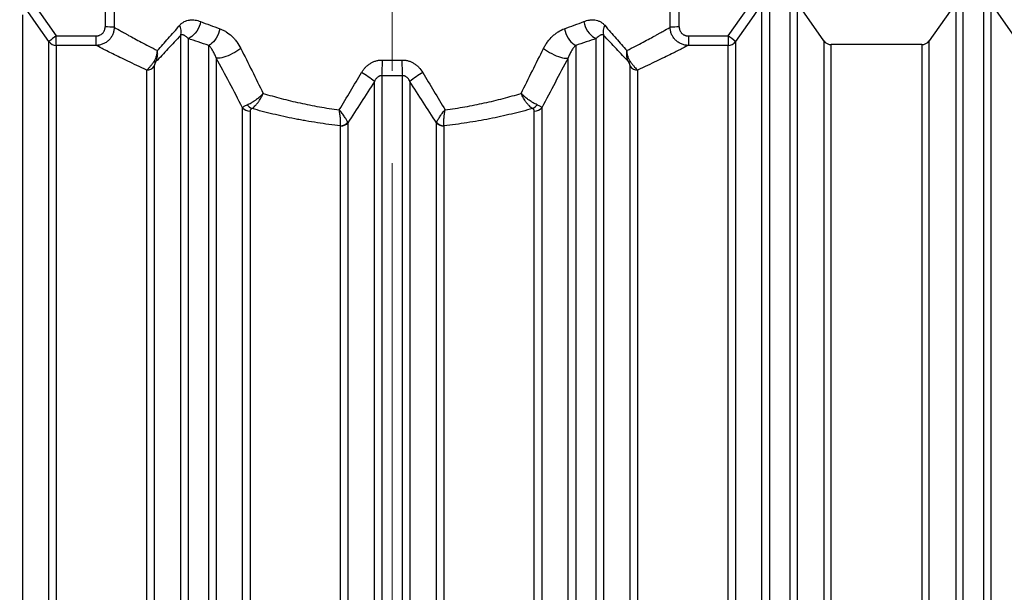
# Model space of a CAD drawing. Units: millimetres. Extents: x 0 to 420, y -6 to 302.
# Drawn here: x 75 to 102, y 218 to 234 of the extents above; entities that cross this region are included whole.
import ezdxf

# ---------------------------------------------------------------- set-up
doc = ezdxf.new("R2010")
doc.units = ezdxf.units.MM
doc.linetypes.add('CENTERX2', pattern=[20.32, 12.7, -2.54, 2.54, -2.54])
doc.layers.add('FORMAT', color=7, linetype='Continuous')
doc.styles.add('SLDTEXTSTYLE0', font='TXT', dxfattribs={"width": 0.75})
doc.dimstyles.new('SLDDIMSTYLE0', dxfattribs={"dimtxt": 4.233333, "dimasz": 3.302, "dimexe": 0, "dimexo": 0.0625, "dimgap": 1.058333, "dimtad": 1, "dimdec": 0, "dimlfac": 40, "dimrnd": 1e-09, "dimzin": 12, "dimdsep": 46, "dimtxsty": 'SLDTEXTSTYLE0', "dimsah": 1, "dimcen": 0.09, "dimadec": 0, "dimazin": 3, "dimtfac": 1, "dimtdec": 0, "dimtofl": 0, "dimtmove": 0, "dimatfit": 3, "dimfxl": 0, "dimfrac": 2, "dimtolj": 1, "dimtzin": 12, "dimarcsym": 0})
doc.dimstyles.new('SLDDIMSTYLE1', dxfattribs={"dimtxt": 4.233333, "dimasz": 3.302, "dimexe": 0, "dimexo": 0.0625, "dimgap": 1.058333, "dimtad": 1, "dimdec": 0, "dimlfac": 40, "dimrnd": 1e-09, "dimzin": 12, "dimdsep": 46, "dimtxsty": 'SLDTEXTSTYLE0', "dimsah": 1, "dimcen": 0.09, "dimadec": 0, "dimazin": 3, "dimtfac": 1, "dimtdec": 0, "dimtmove": 0, "dimatfit": 0, "dimfxl": 0, "dimfrac": 2, "dimtolj": 1, "dimtzin": 12, "dimarcsym": 0})

# ---------------------------------------------------------------- blocks, each defined once
blk = doc.blocks.new('_D')
at = {"layer": 'FORMAT', "color": 7}
for p, q in [((58.787, 217.069), (58.787, 178.481)), ((201.287, 217.069), (201.287, 178.481)), ((58.787, 179.481), (201.287, 179.481))]:
    blk.add_line(p, q, dxfattribs=at)
for points in [[(58.787, 179.481), (62.089, 178.973), (62.089, 179.989)], [(201.287, 179.481), (197.985, 179.989), (197.985, 178.973)]]:
    blk.add_solid(points, dxfattribs=at)
at = {"layer": 'FORMAT', "color": 7, "insert": (125.44, 184.938), "char_height": 4.2333, "attachment_point": 1, "style": 'SLDTEXTSTYLE0'}
blk.add_mtext('5700', dxfattribs=at)
blk = doc.blocks.new('_D_1')
at = {"layer": 'FORMAT', "color": 7}
for p, q in [((58.787, 219.069), (58.787, 257.256)), ((85.037, 249.006), (85.037, 257.256)), ((58.787, 256.256), (85.037, 256.256))]:
    blk.add_line(p, q, dxfattribs=at)
for points in [[(58.787, 256.256), (62.089, 255.748), (62.089, 256.764)], [(85.037, 256.256), (81.735, 256.764), (81.735, 255.748)]]:
    blk.add_solid(points, dxfattribs=at)
at = {"layer": 'FORMAT', "color": 7, "insert": (65.73, 261.713), "char_height": 4.2333, "attachment_point": 1, "style": 'SLDTEXTSTYLE0'}
blk.add_mtext('1050', dxfattribs=at)

msp = doc.modelspace()

# ---------------------------------------------------------------- linework, layer by layer
at = {"color": 7, "linetype": 'Continuous', "lineweight": 25}
for p, q in [((75.142, 233.986), (75.795, 233.058)), ((94.279, 233.058), (94.996, 234.078)), ((95.212, 202.195), (95.212, 233.942)), ((95.417, 234.055), (95.417, 202.089)), ((96.915, 232.925), (96.187, 233.963)), ((100.543, 233.963), (99.815, 232.925)), ((102.245, 232.925), (101.517, 233.963)), ((74.862, 233.641), (74.862, 202.196)), ((75.795, 232.799), (75.795, 233.058)), ((75.795, 233.058), (76.887, 233.058)), ((76.887, 232.799), (76.887, 233.058)), ((79.218, 203.057), (79.218, 233.081)), ((90.855, 233.081), (90.855, 203.057)), ((93.187, 233.058), (93.187, 232.799)), ((93.187, 233.058), (94.279, 233.058)), ((94.279, 233.058), (94.279, 232.799)), ((75.59, 203.232), (75.59, 232.905)), ((75.795, 232.799), (75.795, 203.338)), ((76.887, 232.799), (75.795, 232.799)), ((79.423, 232.989), (79.423, 203.149)), ((79.988, 203.34), (79.988, 232.797)), ((90.086, 232.797), (90.086, 203.34)), ((90.651, 203.149), (90.651, 232.989)), ((94.279, 232.799), (93.187, 232.799)), ((94.279, 203.338), (94.279, 232.799)), ((94.483, 232.905), (94.483, 203.232)), ((99.61, 232.819), (97.12, 232.819)), ((78.49, 232.223), (78.49, 203.914)), ((80.193, 232.453), (80.193, 203.684)), ((89.881, 203.684), (89.881, 232.453)), ((91.584, 203.914), (91.584, 232.223)), ((78.285, 204.015), (78.285, 232.122)), ((84.754, 231.963), (84.754, 204.175)), ((85.319, 204.175), (85.319, 231.963)), ((91.789, 232.122), (91.789, 204.015)), ((84.55, 204.332), (84.55, 231.806)), ((85.524, 231.806), (85.524, 204.332)), ((80.922, 205.053), (80.922, 231.085)), ((81.126, 230.992), (81.126, 205.146)), ((88.948, 205.146), (88.948, 230.992)), ((89.152, 231.085), (89.152, 205.053)), ((83.616, 205.56), (83.616, 230.578)), ((83.821, 230.668), (83.821, 205.47)), ((86.253, 205.47), (86.253, 230.668)), ((86.457, 230.578), (86.457, 205.56))]:
    msp.add_line(p, q, dxfattribs=at)
at = {"color": 8, "linetype": 'Continuous', "lineweight": 25}
for p, q in [((95.982, 234.069), (95.982, 202.069)), ((96.187, 218.069), (96.187, 233.963)), ((100.543, 233.963), (100.543, 202.175)), ((100.748, 202.069), (100.748, 234.069)), ((101.312, 234.069), (101.312, 202.069)), ((101.517, 218.069), (101.517, 233.963)), ((96.915, 232.925), (96.915, 203.213)), ((97.12, 218.069), (97.12, 232.819)), ((99.61, 232.819), (99.61, 218.069)), ((99.815, 218.069), (99.815, 232.925)), ((96.187, 202.175), (96.187, 218.069)), ((97.12, 203.319), (97.12, 218.069)), ((99.61, 218.069), (99.61, 203.319)), ((99.815, 203.213), (99.815, 218.069)), ((101.517, 202.175), (101.517, 218.069))]:
    msp.add_line(p, q, dxfattribs=at)
at = {"color": 7, "linetype": 'Continuous', "lineweight": 25, "flags": 128}
for points in [[(75.59, 232.905), (75.303, 233.314), (74.862, 233.942)], [(95.212, 233.942), (94.925, 233.533), (94.483, 232.905)], [(79.766, 233.455), (79.749, 233.385), (79.725, 233.317), (79.695, 233.251), (79.659, 233.19), (79.618, 233.134), (79.573, 233.086), (79.525, 233.044), (79.474, 233.012), (79.423, 232.989)], [(90.308, 233.455), (90.325, 233.385), (90.349, 233.317), (90.379, 233.251), (90.415, 233.19), (90.456, 233.134), (90.501, 233.086), (90.549, 233.044), (90.599, 233.012), (90.651, 232.989)], [(80.297, 233.258), (80.28, 233.19), (80.257, 233.124), (80.229, 233.061), (80.197, 233.001), (80.16, 232.946), (80.12, 232.898), (80.078, 232.856), (80.033, 232.823), (79.988, 232.797)], [(89.777, 233.258), (89.794, 233.19), (89.817, 233.124), (89.845, 233.061), (89.877, 233.001), (89.914, 232.946), (89.954, 232.898), (89.996, 232.856), (90.04, 232.823), (90.086, 232.797)], [(80.873, 232.713), (80.821, 232.676), (80.765, 232.64), (80.705, 232.605), (80.644, 232.572), (80.582, 232.542), (80.52, 232.515), (80.46, 232.492), (80.403, 232.473), (80.349, 232.459), (80.301, 232.45), (80.258, 232.446), (80.222, 232.447), (80.193, 232.453)], [(89.201, 232.713), (89.253, 232.676), (89.309, 232.64), (89.368, 232.605), (89.43, 232.572), (89.492, 232.542), (89.553, 232.515), (89.614, 232.492), (89.671, 232.473), (89.725, 232.459), (89.773, 232.45), (89.816, 232.446), (89.852, 232.447), (89.881, 232.453)]]:
    msp.add_lwpolyline(points, dxfattribs=at)
at = {"color": 7, "linetype": 'Continuous', "lineweight": 25}
for centre, radius, start, end in [((77.185, 231.082), 2.224, 84.7837, 91.1992), ((78.872, 233.181), 0.36, 343.8008, 28.3219), ((91.201, 233.181), 0.36, 151.6781, 196.1992), ((92.889, 231.082), 2.224, 88.8008, 95.2163), ((77.129, 231.052), 2.409, 123.6228, 129.6916), ((92.945, 231.052), 2.409, 50.3084, 56.3772), ((75.795, 233.049), 0.25, 215.139, 270.0114), ((94.279, 233.049), 0.25, 269.9886, 324.861), ((97.12, 233.069), 0.25, 215.088, 270), ((99.61, 233.069), 0.25, 270, 324.912), ((78.287, 232.376), 0.254, 269.6118, 323.0637), ((78.481, 232.443), 0.103, 264.4717, 301.0491), ((76.303, 232.516), 8.469, 356.2538, 359.1938), ((93.77, 232.516), 8.469, 180.8062, 183.7462), ((91.592, 232.443), 0.103, 238.9509, 275.5283), ((91.787, 232.376), 0.254, 216.9363, 270.3882), ((82.428, 229.157), 3.394, 51.3152, 58.627), ((87.645, 229.157), 3.394, 121.373, 128.6848), ((81.295, 231.33), 0.295, 213.772, 245.9101), ((88.779, 231.33), 0.295, 294.0899, 326.228), ((81.122, 231.253), 0.262, 220.0992, 270.9484), ((88.952, 231.253), 0.262, 269.0516, 319.9008), ((83.605, 230.867), 0.279, 272.1379, 318.9615), ((83.622, 230.843), 0.265, 268.8697, 318.6913), ((86.452, 230.843), 0.265, 221.3087, 271.1303), ((86.469, 230.867), 0.279, 221.0385, 267.8621)]:
    msp.add_arc(centre, radius, start, end, dxfattribs=at)
for centre, ratio, start_param, end_param in [((85.037, 210.914), 0.034921, 1.4635, 1.472123), ((85.037, 210.905), 0.033821, 1.46263, 1.472123), ((85.037, 210.905), 0.033821, 4.811062, 4.820556), ((85.037, 210.914), 0.034921, 4.811062, 4.819993)]:
    msp.add_ellipse(centre, major_axis=(0, 227.3), ratio=ratio, start_param=start_param, end_param=end_param, dxfattribs=at)
for points, knots in [([(76.887, 233.058), (76.904, 233.058), (76.92, 233.059), (76.944, 233.064), (76.952, 233.066), (76.967, 233.071), (76.975, 233.073), (76.998, 233.083), (77.012, 233.09), (77.039, 233.108), (77.052, 233.119), (77.076, 233.141), (77.086, 233.154), (77.1, 233.174), (77.104, 233.181), (77.112, 233.196), (77.119, 233.21), (77.124, 233.226), (77.129, 233.241), (77.131, 233.249), (77.136, 233.273), (77.138, 233.29), (77.138, 233.306)], [0, 0, 0, 0, 0.125, 0.125, 0.1875, 0.1875, 0.25, 0.25, 0.375, 0.375, 0.5, 0.5, 0.625, 0.625, 0.6875, 0.6875, 0.75, 0.8125, 0.8125, 0.875, 0.875, 1, 1, 1, 1]), ([(77.387, 233.297), (77.387, 233.265), (77.383, 233.232), (77.373, 233.184), (77.369, 233.168), (77.36, 233.137), (77.354, 233.121), (77.342, 233.092), (77.335, 233.077), (77.319, 233.048), (77.311, 233.034), (77.283, 232.993), (77.263, 232.968), (77.228, 232.934), (77.216, 232.923), (77.19, 232.902), (77.177, 232.892), (77.137, 232.865), (77.108, 232.85), (77.063, 232.831), (77.047, 232.826), (77.016, 232.816), (77, 232.812), (76.952, 232.803), (76.92, 232.799), (76.887, 232.799)], [0, 0, 0, 0, 0.125, 0.125, 0.1875, 0.1875, 0.25, 0.25, 0.3125, 0.3125, 0.375, 0.375, 0.5, 0.5, 0.5625, 0.5625, 0.625, 0.625, 0.75, 0.75, 0.8125, 0.8125, 0.875, 0.875, 1, 1, 1, 1]), ([(77.387, 233.297), (77.417, 233.28), (77.466, 233.252), (77.566, 233.196), (77.604, 233.175), (77.656, 233.146), (77.667, 233.14), (77.689, 233.127), (77.701, 233.121), (77.736, 233.102), (77.76, 233.089), (77.886, 233.02), (78.002, 232.956), (78.266, 232.817), (78.413, 232.741), (78.575, 232.659)], [0, 0, 0, 0, 0.25, 0.25, 0.375, 0.375, 0.40625, 0.40625, 0.4375, 0.4375, 0.5, 0.5, 0.75, 0.75, 1, 1, 1, 1]), ([(78.575, 232.659), (78.672, 232.764), (78.772, 232.875), (78.977, 233.106), (79.082, 233.226), (79.19, 233.352)], [0, 0, 0, 0, 0.5, 0.5, 1, 1, 1, 1]), ([(79.19, 233.352), (79.209, 233.374), (79.229, 233.393), (79.261, 233.418), (79.271, 233.426), (79.294, 233.44), (79.305, 233.447), (79.34, 233.465), (79.363, 233.474), (79.411, 233.489), (79.436, 233.494), (79.473, 233.499), (79.486, 233.5), (79.511, 233.502), (79.524, 233.502), (79.562, 233.502), (79.587, 233.5), (79.664, 233.489), (79.715, 233.475), (79.766, 233.455)], [0, 0, 0, 0, 0.125, 0.125, 0.1875, 0.1875, 0.25, 0.25, 0.375, 0.375, 0.5, 0.5, 0.5625, 0.5625, 0.625, 0.625, 0.75, 0.75, 1, 1, 1, 1]), ([(90.308, 233.455), (90.359, 233.475), (90.41, 233.489), (90.475, 233.498), (90.487, 233.499), (90.513, 233.501), (90.526, 233.502), (90.564, 233.502), (90.589, 233.501), (90.638, 233.494), (90.663, 233.489), (90.699, 233.478), (90.711, 233.474), (90.735, 233.464), (90.746, 233.459), (90.781, 233.441), (90.803, 233.427), (90.845, 233.393), (90.865, 233.374), (90.884, 233.352)], [0, 0, 0, 0, 0.25, 0.25, 0.3125, 0.3125, 0.375, 0.375, 0.5, 0.5, 0.625, 0.625, 0.6875, 0.6875, 0.75, 0.75, 0.875, 0.875, 1, 1, 1, 1]), ([(90.884, 233.352), (90.991, 233.226), (91.096, 233.106), (91.301, 232.875), (91.401, 232.764), (91.498, 232.659)], [0, 0, 0, 0, 0.5, 0.5, 1, 1, 1, 1]), ([(91.498, 232.659), (91.661, 232.741), (91.808, 232.817), (92.071, 232.957), (92.188, 233.02), (92.314, 233.089), (92.338, 233.102), (92.385, 233.128), (92.407, 233.14), (92.47, 233.175), (92.508, 233.196), (92.608, 233.252), (92.656, 233.28), (92.687, 233.297)], [0, 0, 0, 0, 0.25, 0.25, 0.5, 0.5, 0.5625, 0.5625, 0.625, 0.625, 0.75, 0.75, 1, 1, 1, 1]), ([(93.187, 232.799), (93.154, 232.799), (93.121, 232.803), (93.073, 232.812), (93.057, 232.816), (93.026, 232.826), (92.995, 232.837), (92.966, 232.851), (92.937, 232.866), (92.923, 232.875), (92.882, 232.902), (92.857, 232.923), (92.823, 232.957), (92.812, 232.969), (92.791, 232.994), (92.781, 233.008), (92.754, 233.048), (92.738, 233.077), (92.719, 233.122), (92.714, 233.137), (92.704, 233.169), (92.7, 233.185), (92.69, 233.232), (92.687, 233.265), (92.687, 233.297)], [0, 0, 0, 0, 0.125, 0.125, 0.1875, 0.1875, 0.25, 0.3125, 0.3125, 0.375, 0.375, 0.5, 0.5, 0.5625, 0.5625, 0.625, 0.625, 0.75, 0.75, 0.8125, 0.8125, 0.875, 0.875, 1, 1, 1, 1]), ([(92.936, 233.306), (92.936, 233.29), (92.937, 233.274), (92.942, 233.25), (92.944, 233.242), (92.949, 233.226), (92.952, 233.218), (92.961, 233.196), (92.969, 233.181), (92.983, 233.161), (92.988, 233.155), (92.998, 233.142), (93.004, 233.136), (93.021, 233.119), (93.034, 233.108), (93.054, 233.095), (93.061, 233.091), (93.076, 233.083), (93.091, 233.076), (93.106, 233.071), (93.122, 233.066), (93.13, 233.064), (93.154, 233.059), (93.17, 233.058), (93.187, 233.058)], [0, 0, 0, 0, 0.125, 0.125, 0.1875, 0.1875, 0.25, 0.25, 0.375, 0.375, 0.4375, 0.4375, 0.5, 0.5, 0.625, 0.625, 0.6875, 0.6875, 0.75, 0.8125, 0.8125, 0.875, 0.875, 1, 1, 1, 1]), ([(79.218, 233.081), (79.098, 232.948), (78.981, 232.821), (78.753, 232.579), (78.642, 232.463), (78.535, 232.354)], [0, 0, 0, 0, 0.5, 0.5, 1, 1, 1, 1]), ([(79.423, 232.989), (79.407, 233.006), (79.39, 233.022), (79.365, 233.042), (79.357, 233.048), (79.34, 233.06), (79.331, 233.065), (79.314, 233.075), (79.306, 233.079), (79.289, 233.085), (79.28, 233.088), (79.263, 233.091), (79.254, 233.091), (79.241, 233.089), (79.236, 233.088), (79.228, 233.085), (79.223, 233.083), (79.218, 233.081)], [0, 0, 0, 0, 0.25, 0.25, 0.375, 0.375, 0.5, 0.5, 0.625, 0.625, 0.75, 0.75, 0.875, 0.875, 0.9375, 0.9375, 1, 1, 1, 1]), ([(80.297, 233.258), (80.326, 233.247), (80.354, 233.235), (80.397, 233.214), (80.411, 233.207), (80.439, 233.191), (80.453, 233.183), (80.521, 233.14), (80.573, 233.099), (80.635, 233.041), (80.647, 233.029), (80.671, 233.005), (80.682, 232.992), (80.717, 232.953), (80.739, 232.925), (80.802, 232.84), (80.84, 232.779), (80.873, 232.713)], [0, 0, 0, 0, 0.125, 0.125, 0.1875, 0.1875, 0.25, 0.25, 0.5, 0.5, 0.5625, 0.5625, 0.625, 0.625, 0.75, 0.75, 1, 1, 1, 1]), ([(89.201, 232.713), (89.217, 232.746), (89.235, 232.778), (89.264, 232.825), (89.274, 232.84), (89.294, 232.869), (89.304, 232.884), (89.356, 232.955), (89.402, 233.006), (89.464, 233.064), (89.476, 233.076), (89.502, 233.098), (89.515, 233.108), (89.554, 233.139), (89.581, 233.158), (89.663, 233.209), (89.719, 233.237), (89.777, 233.258)], [0, 0, 0, 0, 0.125, 0.125, 0.1875, 0.1875, 0.25, 0.25, 0.5, 0.5, 0.5625, 0.5625, 0.625, 0.625, 0.75, 0.75, 1, 1, 1, 1]), ([(90.855, 233.081), (90.851, 233.083), (90.846, 233.085), (90.837, 233.088), (90.833, 233.089), (90.82, 233.091), (90.811, 233.091), (90.794, 233.088), (90.785, 233.085), (90.768, 233.079), (90.759, 233.075), (90.742, 233.065), (90.734, 233.06), (90.717, 233.048), (90.709, 233.042), (90.684, 233.022), (90.667, 233.006), (90.651, 232.989)], [0, 0, 0, 0, 0.0625, 0.0625, 0.125, 0.125, 0.25, 0.25, 0.375, 0.375, 0.5, 0.5, 0.625, 0.625, 0.75, 0.75, 1, 1, 1, 1]), ([(91.539, 232.354), (91.432, 232.463), (91.321, 232.579), (91.093, 232.821), (90.975, 232.948), (90.855, 233.081)], [0, 0, 0, 0, 0.5, 0.5, 1, 1, 1, 1]), ([(78.285, 232.122), (78.093, 232.208), (77.92, 232.289), (77.608, 232.437), (77.471, 232.505), (77.293, 232.593), (77.238, 232.62), (77.138, 232.671), (77.094, 232.693), (76.977, 232.753), (76.921, 232.782), (76.887, 232.799)], [0, 0, 0, 0, 0.25, 0.25, 0.5, 0.5, 0.625, 0.625, 0.75, 0.75, 1, 1, 1, 1]), ([(80.193, 232.453), (80.18, 232.49), (80.167, 232.525), (80.136, 232.591), (80.12, 232.622), (80.085, 232.68), (80.067, 232.706), (80.028, 232.755), (80.009, 232.778), (79.988, 232.797)], [0, 0, 0, 0, 0.25, 0.25, 0.5, 0.5, 0.75, 0.75, 1, 1, 1, 1]), ([(90.086, 232.797), (90.065, 232.778), (90.045, 232.756), (90.017, 232.719), (90.007, 232.706), (89.989, 232.679), (89.98, 232.665), (89.954, 232.622), (89.938, 232.591), (89.907, 232.525), (89.893, 232.49), (89.881, 232.453)], [0, 0, 0, 0, 0.25, 0.25, 0.375, 0.375, 0.5, 0.5, 0.75, 0.75, 1, 1, 1, 1]), ([(93.187, 232.799), (93.153, 232.782), (93.097, 232.753), (92.98, 232.693), (92.936, 232.671), (92.873, 232.639), (92.861, 232.633), (92.835, 232.62), (92.821, 232.613), (92.78, 232.593), (92.752, 232.578), (92.603, 232.505), (92.465, 232.437), (92.154, 232.289), (91.98, 232.208), (91.789, 232.122)], [0, 0, 0, 0, 0.25, 0.25, 0.375, 0.375, 0.40625, 0.40625, 0.4375, 0.4375, 0.5, 0.5, 0.75, 0.75, 1, 1, 1, 1]), ([(78.471, 232.34), (78.487, 232.363), (78.501, 232.386), (78.526, 232.437), (78.537, 232.463), (78.55, 232.504), (78.554, 232.518), (78.561, 232.545), (78.567, 232.573), (78.571, 232.602), (78.573, 232.623), (78.574, 232.631), (78.575, 232.641), (78.575, 232.645), (78.575, 232.652), (78.575, 232.656), (78.575, 232.659)], [0, 0, 0, 0, 0.25, 0.25, 0.5, 0.5, 0.625, 0.625, 0.75, 0.875, 0.875, 0.9375, 0.9375, 0.96875, 0.96875, 1, 1, 1, 1]), ([(78.535, 232.354), (78.546, 232.376), (78.556, 232.399), (78.571, 232.447), (78.576, 232.472), (78.581, 232.511), (78.582, 232.524), (78.584, 232.551), (78.584, 232.577), (78.582, 232.605), (78.58, 232.625), (78.58, 232.632), (78.578, 232.642), (78.578, 232.646), (78.577, 232.652), (78.576, 232.656), (78.575, 232.659)], [0, 0, 0, 0, 0.25, 0.25, 0.5, 0.5, 0.625, 0.625, 0.75, 0.875, 0.875, 0.9375, 0.9375, 0.96875, 0.96875, 1, 1, 1, 1]), ([(91.539, 232.354), (91.528, 232.376), (91.518, 232.399), (91.507, 232.435), (91.504, 232.447), (91.498, 232.472), (91.496, 232.485), (91.491, 232.524), (91.489, 232.551), (91.49, 232.591), (91.491, 232.605), (91.493, 232.625), (91.494, 232.632), (91.496, 232.642), (91.496, 232.646), (91.497, 232.652), (91.498, 232.656), (91.498, 232.659)], [0, 0, 0, 0, 0.25, 0.25, 0.375, 0.375, 0.5, 0.5, 0.75, 0.75, 0.875, 0.875, 0.9375, 0.9375, 0.96875, 0.96875, 1, 1, 1, 1]), ([(91.602, 232.34), (91.586, 232.363), (91.572, 232.386), (91.554, 232.424), (91.548, 232.437), (91.537, 232.463), (91.532, 232.477), (91.519, 232.518), (91.512, 232.546), (91.505, 232.588), (91.503, 232.602), (91.5, 232.623), (91.5, 232.631), (91.499, 232.641), (91.499, 232.645), (91.499, 232.652), (91.498, 232.656), (91.498, 232.659)], [0, 0, 0, 0, 0.25, 0.25, 0.375, 0.375, 0.5, 0.5, 0.75, 0.75, 0.875, 0.875, 0.9375, 0.9375, 0.96875, 0.96875, 1, 1, 1, 1]), ([(78.285, 232.122), (78.297, 232.132), (78.309, 232.143), (78.329, 232.164), (78.336, 232.171), (78.351, 232.187), (78.359, 232.195), (78.382, 232.223), (78.399, 232.243), (78.426, 232.277), (78.435, 232.289), (78.453, 232.314), (78.462, 232.326), (78.471, 232.34)], [0, 0, 0, 0, 0.25, 0.25, 0.375, 0.375, 0.5, 0.5, 0.75, 0.75, 0.875, 0.875, 1, 1, 1, 1]), ([(78.535, 232.354), (78.53, 232.346), (78.525, 232.337), (78.518, 232.322), (78.514, 232.315), (78.509, 232.301), (78.506, 232.295), (78.502, 232.283), (78.5, 232.278), (78.495, 232.262), (78.493, 232.253), (78.49, 232.237), (78.49, 232.23), (78.49, 232.223)], [0, 0, 0, 0, 0.125, 0.125, 0.25, 0.25, 0.375, 0.375, 0.5, 0.5, 0.75, 0.75, 1, 1, 1, 1]), ([(84.195, 232.054), (84.21, 232.08), (84.227, 232.104), (84.262, 232.151), (84.281, 232.173), (84.321, 232.216), (84.343, 232.235), (84.389, 232.273), (84.413, 232.29), (84.462, 232.32), (84.488, 232.334), (84.528, 232.351), (84.542, 232.357), (84.57, 232.367), (84.584, 232.371), (84.626, 232.383), (84.655, 232.389), (84.713, 232.396), (84.742, 232.398), (84.772, 232.397)], [0, 0, 0, 0, 0.125, 0.125, 0.25, 0.25, 0.375, 0.375, 0.5, 0.5, 0.625, 0.625, 0.6875, 0.6875, 0.75, 0.75, 0.875, 0.875, 1, 1, 1, 1]), ([(85.302, 232.397), (85.332, 232.398), (85.361, 232.396), (85.419, 232.389), (85.448, 232.383), (85.49, 232.371), (85.504, 232.367), (85.532, 232.357), (85.546, 232.351), (85.586, 232.334), (85.612, 232.32), (85.661, 232.29), (85.685, 232.273), (85.719, 232.245), (85.731, 232.235), (85.752, 232.215), (85.763, 232.205), (85.813, 232.152), (85.848, 232.105), (85.878, 232.054)], [0, 0, 0, 0, 0.125, 0.125, 0.25, 0.25, 0.3125, 0.3125, 0.375, 0.375, 0.5, 0.5, 0.625, 0.625, 0.6875, 0.6875, 0.75, 0.75, 1, 1, 1, 1]), ([(91.584, 232.223), (91.584, 232.23), (91.583, 232.237), (91.581, 232.253), (91.579, 232.262), (91.574, 232.278), (91.572, 232.284), (91.568, 232.295), (91.565, 232.302), (91.559, 232.315), (91.556, 232.322), (91.548, 232.338), (91.544, 232.346), (91.539, 232.354)], [0, 0, 0, 0, 0.25, 0.25, 0.5, 0.5, 0.625, 0.625, 0.75, 0.75, 0.875, 0.875, 1, 1, 1, 1]), ([(91.602, 232.34), (91.612, 232.326), (91.621, 232.314), (91.639, 232.289), (91.648, 232.277), (91.666, 232.254), (91.674, 232.243), (91.691, 232.223), (91.699, 232.213), (91.723, 232.186), (91.737, 232.171), (91.758, 232.15), (91.764, 232.144), (91.777, 232.132), (91.783, 232.127), (91.789, 232.122)], [0, 0, 0, 0, 0.125, 0.125, 0.25, 0.25, 0.375, 0.375, 0.5, 0.5, 0.75, 0.75, 0.875, 0.875, 1, 1, 1, 1]), ([(84.754, 231.963), (84.742, 231.963), (84.731, 231.963), (84.707, 231.959), (84.696, 231.956), (84.679, 231.949), (84.674, 231.947), (84.663, 231.941), (84.658, 231.939), (84.643, 231.929), (84.634, 231.922), (84.617, 231.907), (84.609, 231.899), (84.594, 231.882), (84.588, 231.873), (84.575, 231.855), (84.569, 231.845), (84.559, 231.826), (84.554, 231.816), (84.55, 231.806)], [0, 0, 0, 0, 0.125, 0.125, 0.25, 0.25, 0.3125, 0.3125, 0.375, 0.375, 0.5, 0.5, 0.625, 0.625, 0.75, 0.75, 0.875, 0.875, 1, 1, 1, 1]), ([(85.524, 231.806), (85.515, 231.826), (85.505, 231.845), (85.486, 231.873), (85.48, 231.882), (85.465, 231.899), (85.457, 231.907), (85.44, 231.922), (85.431, 231.929), (85.416, 231.939), (85.411, 231.942), (85.4, 231.947), (85.395, 231.949), (85.378, 231.956), (85.367, 231.959), (85.349, 231.962), (85.343, 231.962), (85.331, 231.963), (85.325, 231.963), (85.319, 231.963)], [0, 0, 0, 0, 0.25, 0.25, 0.375, 0.375, 0.5, 0.5, 0.625, 0.625, 0.6875, 0.6875, 0.75, 0.75, 0.875, 0.875, 0.9375, 0.9375, 1, 1, 1, 1]), ([(81.05, 231.167), (81.067, 231.174), (81.084, 231.182), (81.12, 231.199), (81.138, 231.209), (81.166, 231.225), (81.176, 231.231), (81.195, 231.243), (81.205, 231.249), (81.233, 231.267), (81.252, 231.28), (81.281, 231.301), (81.291, 231.308), (81.31, 231.322), (81.32, 231.33), (81.348, 231.352), (81.366, 231.367), (81.402, 231.398), (81.42, 231.414), (81.446, 231.438), (81.454, 231.446), (81.467, 231.458), (81.471, 231.462), (81.477, 231.468), (81.479, 231.47), (81.483, 231.475), (81.485, 231.477), (81.487, 231.479)], [0, 0, 0, 0, 0.125, 0.125, 0.25, 0.25, 0.3125, 0.3125, 0.375, 0.375, 0.5, 0.5, 0.5625, 0.5625, 0.625, 0.625, 0.75, 0.75, 0.875, 0.875, 0.9375, 0.9375, 0.96875, 0.96875, 0.984375, 0.984375, 1, 1, 1, 1]), ([(81.174, 231.061), (81.189, 231.071), (81.203, 231.081), (81.232, 231.105), (81.246, 231.118), (81.268, 231.14), (81.275, 231.147), (81.29, 231.163), (81.297, 231.171), (81.318, 231.196), (81.332, 231.213), (81.353, 231.241), (81.36, 231.25), (81.373, 231.269), (81.38, 231.279), (81.399, 231.309), (81.412, 231.329), (81.435, 231.371), (81.446, 231.392), (81.462, 231.424), (81.468, 231.435), (81.475, 231.451), (81.477, 231.457), (81.481, 231.465), (81.482, 231.468), (81.485, 231.473), (81.486, 231.476), (81.487, 231.479)], [0, 0, 0, 0, 0.125, 0.125, 0.25, 0.25, 0.3125, 0.3125, 0.375, 0.375, 0.5, 0.5, 0.5625, 0.5625, 0.625, 0.625, 0.75, 0.75, 0.875, 0.875, 0.9375, 0.9375, 0.96875, 0.96875, 0.984375, 0.984375, 1, 1, 1, 1]), ([(81.487, 231.479), (81.649, 231.43), (81.815, 231.383), (82.069, 231.317), (82.154, 231.295), (82.326, 231.254), (82.413, 231.234), (82.588, 231.196), (82.676, 231.178), (82.854, 231.143), (82.944, 231.126), (83.214, 231.079), (83.396, 231.051), (83.581, 231.028)], [0, 0, 0, 0, 0.25, 0.25, 0.375, 0.375, 0.5, 0.5, 0.625, 0.625, 0.75, 0.75, 1, 1, 1, 1]), ([(86.493, 231.028), (86.678, 231.051), (86.86, 231.079), (87.22, 231.142), (87.397, 231.177), (87.66, 231.234), (87.747, 231.254), (87.92, 231.295), (88.005, 231.317), (88.258, 231.383), (88.424, 231.43), (88.587, 231.479)], [0, 0, 0, 0, 0.25, 0.25, 0.5, 0.5, 0.625, 0.625, 0.75, 0.75, 1, 1, 1, 1]), ([(88.899, 231.061), (88.885, 231.071), (88.871, 231.081), (88.842, 231.105), (88.827, 231.118), (88.806, 231.14), (88.798, 231.147), (88.784, 231.163), (88.777, 231.171), (88.755, 231.196), (88.741, 231.213), (88.721, 231.241), (88.714, 231.25), (88.701, 231.269), (88.694, 231.279), (88.675, 231.309), (88.662, 231.329), (88.639, 231.371), (88.627, 231.392), (88.611, 231.424), (88.606, 231.435), (88.599, 231.451), (88.596, 231.457), (88.593, 231.465), (88.591, 231.468), (88.589, 231.473), (88.588, 231.476), (88.587, 231.479)], [0, 0, 0, 0, 0.125, 0.125, 0.25, 0.25, 0.3125, 0.3125, 0.375, 0.375, 0.5, 0.5, 0.5625, 0.5625, 0.625, 0.625, 0.75, 0.75, 0.875, 0.875, 0.9375, 0.9375, 0.96875, 0.96875, 0.984375, 0.984375, 1, 1, 1, 1]), ([(89.024, 231.167), (89.007, 231.174), (88.99, 231.182), (88.954, 231.199), (88.936, 231.209), (88.907, 231.225), (88.898, 231.231), (88.879, 231.243), (88.869, 231.249), (88.84, 231.267), (88.821, 231.28), (88.793, 231.301), (88.783, 231.308), (88.764, 231.322), (88.754, 231.33), (88.726, 231.352), (88.707, 231.367), (88.671, 231.398), (88.654, 231.414), (88.628, 231.438), (88.619, 231.446), (88.607, 231.458), (88.603, 231.462), (88.597, 231.468), (88.595, 231.47), (88.591, 231.475), (88.589, 231.477), (88.587, 231.479)], [0, 0, 0, 0, 0.125, 0.125, 0.25, 0.25, 0.3125, 0.3125, 0.375, 0.375, 0.5, 0.5, 0.5625, 0.5625, 0.625, 0.625, 0.75, 0.75, 0.875, 0.875, 0.9375, 0.9375, 0.96875, 0.96875, 0.984375, 0.984375, 1, 1, 1, 1]), ([(80.922, 231.085), (80.926, 231.091), (80.931, 231.097), (80.946, 231.111), (80.955, 231.117), (80.977, 231.131), (80.989, 231.138), (81.017, 231.152), (81.033, 231.159), (81.05, 231.167)], [0, 0, 0, 0, 0.25, 0.25, 0.5, 0.5, 0.75, 0.75, 1, 1, 1, 1]), ([(89.024, 231.167), (89.041, 231.159), (89.057, 231.152), (89.085, 231.138), (89.097, 231.131), (89.119, 231.117), (89.128, 231.111), (89.142, 231.097), (89.148, 231.091), (89.152, 231.085)], [0, 0, 0, 0, 0.25, 0.25, 0.5, 0.5, 0.75, 0.75, 1, 1, 1, 1]), ([(81.174, 231.061), (81.17, 231.059), (81.166, 231.057), (81.159, 231.051), (81.155, 231.049), (81.146, 231.041), (81.141, 231.035), (81.133, 231.023), (81.13, 231.017), (81.127, 231.004), (81.126, 230.998), (81.126, 230.992)], [0, 0, 0, 0, 0.125, 0.125, 0.25, 0.25, 0.5, 0.5, 0.75, 0.75, 1, 1, 1, 1]), ([(83.615, 230.588), (83.4, 230.611), (83.188, 230.639), (82.873, 230.687), (82.769, 230.704), (82.613, 230.732), (82.561, 230.741), (82.458, 230.76), (82.407, 230.77), (82.254, 230.8), (82.153, 230.821), (81.952, 230.865), (81.852, 230.888), (81.557, 230.959), (81.364, 231.009), (81.174, 231.061)], [0, 0, 0, 0, 0.25, 0.25, 0.375, 0.375, 0.4375, 0.4375, 0.5, 0.5, 0.625, 0.625, 0.75, 0.75, 1, 1, 1, 1]), ([(83.815, 230.684), (83.808, 230.703), (83.796, 230.724), (83.774, 230.762), (83.766, 230.775), (83.748, 230.803), (83.738, 230.818), (83.718, 230.847), (83.707, 230.863), (83.684, 230.895), (83.672, 230.911), (83.647, 230.944), (83.635, 230.96), (83.615, 230.985), (83.608, 230.994), (83.598, 231.006), (83.595, 231.011), (83.588, 231.019), (83.585, 231.023), (83.581, 231.028)], [0, 0, 0, 0, 0.25, 0.25, 0.375, 0.375, 0.5, 0.5, 0.625, 0.625, 0.75, 0.75, 0.875, 0.875, 0.9375, 0.9375, 0.96875, 0.96875, 1, 1, 1, 1]), ([(83.615, 230.588), (83.618, 230.612), (83.619, 230.64), (83.618, 230.687), (83.618, 230.704), (83.616, 230.74), (83.615, 230.758), (83.612, 230.796), (83.61, 230.816), (83.606, 230.857), (83.603, 230.877), (83.598, 230.919), (83.595, 230.941), (83.59, 230.973), (83.588, 230.984), (83.586, 231), (83.585, 231.006), (83.583, 231.017), (83.582, 231.022), (83.581, 231.028)], [0, 0, 0, 0, 0.25, 0.25, 0.375, 0.375, 0.5, 0.5, 0.625, 0.625, 0.75, 0.75, 0.875, 0.875, 0.9375, 0.9375, 0.96875, 0.96875, 1, 1, 1, 1]), ([(86.258, 230.684), (86.266, 230.703), (86.278, 230.724), (86.296, 230.756), (86.3, 230.762), (86.308, 230.775), (86.312, 230.782), (86.326, 230.803), (86.335, 230.817), (86.356, 230.847), (86.367, 230.863), (86.384, 230.887), (86.39, 230.895), (86.402, 230.911), (86.408, 230.919), (86.426, 230.944), (86.439, 230.96), (86.459, 230.985), (86.465, 230.994), (86.475, 231.006), (86.481, 231.013), (86.486, 231.019), (86.489, 231.023), (86.491, 231.026), (86.493, 231.028)], [0, 0, 0, 0, 0.25, 0.25, 0.3125, 0.3125, 0.375, 0.375, 0.5, 0.5, 0.625, 0.625, 0.6875, 0.6875, 0.75, 0.75, 0.875, 0.875, 0.9375, 0.9375, 0.96875, 0.984375, 0.984375, 1, 1, 1, 1]), ([(86.458, 230.588), (86.456, 230.612), (86.455, 230.64), (86.456, 230.679), (86.456, 230.687), (86.456, 230.704), (86.457, 230.713), (86.458, 230.74), (86.459, 230.758), (86.462, 230.796), (86.464, 230.816), (86.467, 230.846), (86.468, 230.856), (86.471, 230.877), (86.472, 230.888), (86.476, 230.919), (86.479, 230.941), (86.484, 230.973), (86.485, 230.984), (86.488, 231), (86.489, 231.009), (86.491, 231.017), (86.492, 231.022), (86.492, 231.025), (86.493, 231.028)], [0, 0, 0, 0, 0.25, 0.25, 0.3125, 0.3125, 0.375, 0.375, 0.5, 0.5, 0.625, 0.625, 0.6875, 0.6875, 0.75, 0.75, 0.875, 0.875, 0.9375, 0.9375, 0.96875, 0.984375, 0.984375, 1, 1, 1, 1]), ([(88.899, 231.061), (88.805, 231.035), (88.709, 231.009), (88.516, 230.959), (88.418, 230.935), (88.221, 230.888), (88.121, 230.865), (87.92, 230.821), (87.819, 230.8), (87.512, 230.739), (87.305, 230.703), (86.886, 230.639), (86.674, 230.611), (86.458, 230.588)], [0, 0, 0, 0, 0.125, 0.125, 0.25, 0.25, 0.375, 0.375, 0.5, 0.5, 0.75, 0.75, 1, 1, 1, 1]), ([(88.948, 230.992), (88.948, 230.998), (88.947, 231.004), (88.943, 231.017), (88.941, 231.023), (88.933, 231.035), (88.928, 231.041), (88.919, 231.049), (88.915, 231.051), (88.908, 231.057), (88.904, 231.059), (88.899, 231.061)], [0, 0, 0, 0, 0.25, 0.25, 0.5, 0.5, 0.75, 0.75, 0.875, 0.875, 1, 1, 1, 1])]:
    msp.add_open_spline(points, degree=3, knots=knots, dxfattribs=at)
for points in [[(79.766, 233.455), (79.936, 233.389), (80.113, 233.323), (80.297, 233.258)], [(89.777, 233.258), (89.961, 233.323), (90.138, 233.389), (90.308, 233.455)], [(79.988, 232.797), (79.793, 232.861), (79.604, 232.924), (79.423, 232.989)], [(90.651, 232.989), (90.47, 232.924), (90.281, 232.861), (90.086, 232.797)], [(80.873, 232.713), (81.077, 232.305), (81.282, 231.894), (81.487, 231.479)], [(88.587, 231.479), (88.792, 231.894), (88.997, 232.305), (89.201, 232.713)], [(80.922, 231.085), (80.678, 231.545), (80.435, 232.002), (80.193, 232.453)], [(84.772, 232.397), (84.948, 232.393), (85.125, 232.393), (85.302, 232.397)], [(89.881, 232.453), (89.639, 232.002), (89.396, 231.545), (89.152, 231.085)], [(83.581, 231.028), (83.787, 231.368), (83.991, 231.711), (84.195, 232.054)], [(85.319, 231.963), (85.131, 231.959), (84.943, 231.959), (84.754, 231.963)], [(85.878, 232.054), (86.082, 231.711), (86.287, 231.368), (86.493, 231.028)], [(84.55, 231.806), (84.308, 231.425), (84.065, 231.045), (83.821, 230.668)], [(86.253, 230.668), (86.009, 231.045), (85.766, 231.425), (85.524, 231.806)], [(83.616, 230.578), (83.616, 230.581), (83.616, 230.585), (83.615, 230.588)], [(83.815, 230.684), (83.818, 230.679), (83.82, 230.673), (83.821, 230.668)], [(86.253, 230.668), (86.254, 230.673), (86.256, 230.679), (86.258, 230.684)], [(86.458, 230.588), (86.458, 230.585), (86.457, 230.581), (86.457, 230.578)]]:
    msp.add_open_spline(points, degree=3, dxfattribs=at)
at = {"layer": 'FORMAT', "color": 7, "linetype": 'CENTERX2', "lineweight": 18}
msp.add_line((85.037, 196.539), (85.037, 248.006), dxfattribs=at)

# ---------------------------------------------------------------- dimensions: what is measured, and where the dimension line sits
at = {"layer": 'FORMAT', "color": 7}
for base, p2, dimstyle, picture, middle in [((85.037, 256.256), (85.037, 248.006), 'SLDDIMSTYLE1', '_D_1', (71.986, 256.256)), ((201.287, 179.481), (201.287, 218.069), 'SLDDIMSTYLE0', '_D', (131.696, 179.481))]:
    dim = msp.add_linear_dim(base=base, p1=(58.787, 218.069), p2=p2, dimstyle=dimstyle, dxfattribs=at)
    dim.commit()
    dim.dimension.update_dxf_attribs({"geometry": picture, "text_midpoint": middle, "dimtype": 160})

doc.saveas('drawing.dxf')
